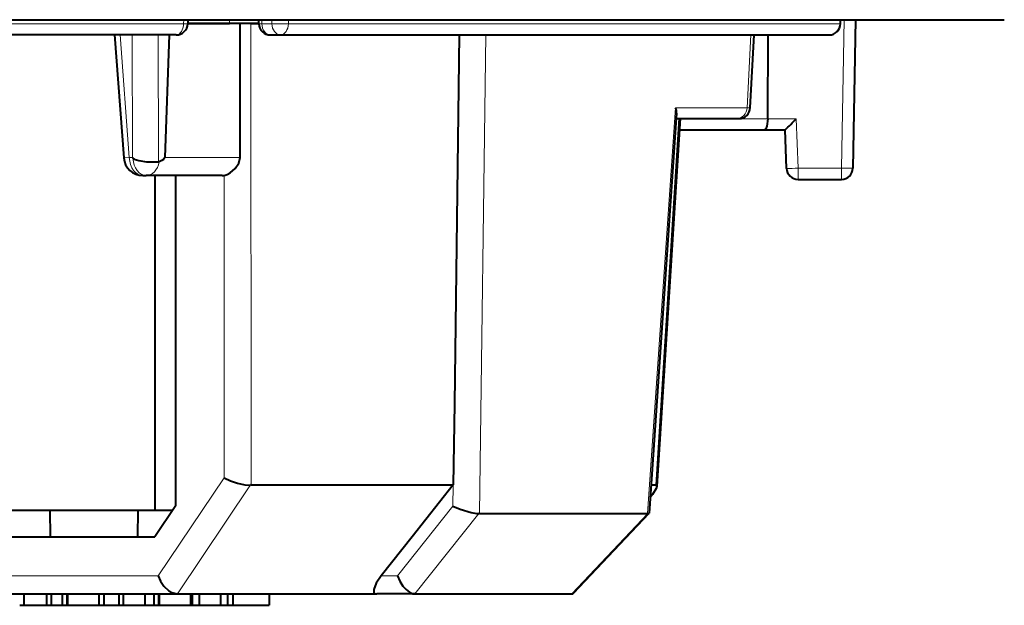
# Model space of a CAD drawing. Extents: x 36 to 821, y 39 to 573.
# Drawn here: x 297 to 323, y 450 to 465 of the extents above; entities that cross this region are included whole.
import ezdxf

# ---------------------------------------------------------------- set-up
doc = ezdxf.new("R2010")
doc.units = 0

msp = doc.modelspace()

# ---------------------------------------------------------------- linework, layer by layer
at = {"color": 7, "lineweight": 40}
for p, q in [((287.662842, 465.48526), (323.028717, 465.48526)), ((301.568512, 465.48526), (301.565826, 465.377747)), ((302.947327, 465.385254), (301.56601, 465.385254)), ((301.56601, 465.385254), (302.662445, 465.385254)), ((303.43689, 465.385254), (302.662445, 465.385254)), ((302.94693, 461.8591), (302.947327, 465.385254)), ((303.227905, 465.385254), (302.947327, 465.385254)), ((303.227905, 465.385254), (303.376953, 465.385254)), ((303.376953, 465.385254), (303.43689, 465.385254)), ((303.437042, 465.377991), (303.434448, 465.48526)), ((318.723663, 465.380035), (318.725494, 465.48526)), ((319.11615, 465.48526), (319.048004, 461.580017)), ((301.26593, 465.085266), (292.71701, 465.085266)), ((299.646088, 465.085266), (299.885986, 461.848297)), ((301.083008, 465.085266), (300.967285, 461.8591)), ((303.736969, 465.085266), (304.00354, 465.085266)), ((304.00354, 465.085266), (318.409576, 465.085266)), ((308.702087, 465.085266), (308.574738, 455.379639)), ((316.351501, 463.169556), (316.451904, 465.085266)), ((316.813873, 462.880035), (316.826385, 465.085266)), ((318.409454, 465.085266), (318.423706, 465.085266)), ((314.416931, 463.026855), (313.694794, 452.51004)), ((314.505463, 462.885254), (313.899048, 453.214447)), ((314.407227, 462.885254), (315.982544, 462.885254)), ((315.982544, 462.885254), (316.051941, 462.885254)), ((314.486694, 462.585266), (316.713226, 462.585266)), ((316.713226, 462.585266), (317.26947, 462.585266)), ((317.307037, 461.574188), (317.26944, 462.585266)), ((317.307037, 461.574188), (317.26944, 462.585266)), ((300.114899, 461.8591), (300.125427, 461.844513)), ((300.384613, 461.385254), (300.477814, 461.385254)), ((302.470428, 461.385254), (300.477814, 461.385254)), ((300.705231, 461.385254), (300.705231, 452.585266)), ((301.255615, 452.711426), (301.255615, 461.385254)), ((317.606842, 461.285278), (318.748047, 461.285278)), ((308.574738, 455.379639), (308.546204, 453.249237)), ((303.231506, 453.249237), (303.218475, 453.249237)), ((303.231506, 453.249237), (308.546204, 453.249237)), ((308.546204, 453.249237), (307.462646, 451.885254)), ((313.745728, 453.249237), (313.86792, 453.249237)), ((301.255615, 452.711426), (300.702057, 451.885254)), ((291.166962, 452.585266), (300.705231, 452.585266)), ((297.938934, 452.585266), (297.949524, 451.885254)), ((300.257202, 452.585236), (300.251007, 451.885254)), ((300.705231, 452.585266), (301.171082, 452.585266)), ((309.231903, 452.503021), (309.221436, 452.503021)), ((309.231903, 452.503021), (313.654358, 452.503021)), ((311.706604, 450.402954), (313.693085, 452.506134)), ((313.654358, 452.503021), (313.661682, 452.503021)), ((313.694794, 452.51004), (313.693085, 452.506134)), ((293.156799, 451.885254), (300.702057, 451.885254)), ((307.462646, 451.885254), (306.6474, 450.8591)), ((293.511963, 450.385254), (301.290771, 450.385254)), ((297.262512, 450.385254), (297.262512, 450.085266)), ((297.852051, 450.385254), (297.852051, 450.085266)), ((297.981934, 450.385254), (297.981934, 450.085266)), ((298.263977, 450.385254), (298.263977, 450.085266)), ((298.393188, 450.385254), (298.393188, 450.085266)), ((298.407227, 450.385254), (298.407227, 450.085266)), ((299.229126, 450.385254), (299.229126, 450.085266)), ((299.359009, 450.385254), (299.359009, 450.085266)), ((299.753754, 450.385254), (299.753754, 450.085266)), ((299.867065, 450.385254), (299.867065, 450.085266)), ((300.436218, 450.385254), (300.436218, 450.085266)), ((300.673706, 450.385254), (300.673706, 450.085266)), ((300.802917, 450.385254), (300.802917, 450.085266)), ((300.816956, 450.385254), (300.816956, 450.085266)), ((301.299225, 450.385254), (301.290771, 450.385254)), ((301.299225, 450.385254), (306.22644, 450.385254)), ((301.638855, 450.385254), (301.638855, 450.085266)), ((301.687256, 450.385254), (301.687256, 450.085266)), ((301.871246, 450.385254), (301.871246, 450.085266)), ((302.432129, 450.385254), (302.432129, 450.085266)), ((302.60849, 450.385254), (302.60849, 450.085266)), ((302.754913, 450.385254), (302.754913, 450.085266)), ((303.708618, 450.385254), (303.708618, 450.085266)), ((306.22644, 450.385254), (306.270935, 450.385254)), ((306.270935, 450.385254), (306.536957, 450.385254)), ((307.53183, 450.385254), (306.536957, 450.385254)), ((307.538483, 450.385254), (307.53183, 450.385254)), ((307.538483, 450.385254), (311.661072, 450.385254)), ((311.661072, 450.385254), (311.665771, 450.385254)), ((297.153015, 450.085266), (297.262512, 450.085266)), ((297.262512, 450.085266), (297.852051, 450.085266)), ((297.852051, 450.085266), (297.981934, 450.085266)), ((297.981934, 450.085266), (298.263977, 450.085266)), ((298.263977, 450.085266), (298.393188, 450.085266)), ((298.393219, 450.085266), (298.407227, 450.085266)), ((298.407227, 450.085266), (299.229126, 450.085266)), ((299.229126, 450.085266), (299.359009, 450.085266)), ((299.359009, 450.085266), (299.753754, 450.085266)), ((299.753754, 450.085266), (299.867065, 450.085266)), ((299.867065, 450.085266), (300.436218, 450.085266)), ((300.436218, 450.085266), (300.673706, 450.085266)), ((300.673706, 450.085266), (300.802917, 450.085266)), ((300.802917, 450.085266), (300.816956, 450.085266)), ((300.816956, 450.085266), (301.638855, 450.085266)), ((301.638855, 450.085266), (301.687256, 450.085266)), ((301.687256, 450.085266), (301.871246, 450.085266)), ((301.871246, 450.085266), (302.432129, 450.085266)), ((302.432129, 450.085266), (302.60849, 450.085266)), ((302.60849, 450.085266), (302.754913, 450.085266)), ((302.754913, 450.085266), (303.708618, 450.085266))]:
    msp.add_line(p, q, dxfattribs=at)
at = {"color": 7, "lineweight": 13}
for p, q in [((301.458405, 465.380035), (292.858917, 465.380035)), ((301.46106, 465.48526), (301.458405, 465.380035)), ((302.662445, 465.48526), (302.662445, 465.385254)), ((303.227905, 465.385254), (303.231506, 453.249237)), ((303.514038, 465.380035), (303.511505, 465.48526)), ((303.514038, 465.380035), (303.78064, 465.380035)), ((303.78064, 465.380035), (303.780548, 465.48526)), ((304.212219, 465.380035), (304.212128, 465.48526)), ((304.212219, 465.380035), (318.703461, 465.380035)), ((318.703339, 465.380035), (318.723663, 465.380035)), ((318.703461, 465.380035), (318.705261, 465.48526)), ((318.816223, 465.48526), (318.748047, 461.580017)), ((299.79245, 465.085266), (300.031555, 461.8591)), ((300.106781, 465.085266), (300.114899, 461.8591)), ((300.786621, 465.085266), (300.796295, 461.743134)), ((308.70636, 465.085266), (308.574738, 455.379639)), ((309.399567, 465.085266), (309.231903, 452.503021)), ((316.367615, 465.085266), (316.270966, 463.169556)), ((314.388977, 463.169556), (313.654358, 452.503021)), ((314.388977, 463.169556), (314.533966, 463.169556)), ((314.533966, 463.169556), (316.270966, 463.169556)), ((316.270966, 463.169556), (316.351501, 463.169556)), ((314.473511, 462.885254), (313.86792, 453.249237)), ((314.505127, 462.880035), (316.813873, 462.880035)), ((316.813873, 462.880035), (317.55838, 462.880035)), ((317.606842, 461.580017), (317.55838, 462.880035)), ((299.885986, 461.848297), (300.031555, 461.8591)), ((300.031555, 461.8591), (300.114899, 461.8591)), ((302.94693, 461.8591), (300.967285, 461.8591)), ((317.606842, 461.580017), (318.748047, 461.580017)), ((317.606842, 461.580017), (317.606842, 461.285278)), ((318.748047, 461.580017), (318.748047, 461.285278)), ((302.52359, 461.390991), (302.522308, 453.440918)), ((302.522308, 453.440918), (300.79126, 450.8591)), ((303.218475, 453.249237), (301.299225, 450.385254)), ((308.545227, 453.248016), (308.537537, 452.694702)), ((307.078339, 450.8591), (308.537537, 452.694702)), ((307.538483, 450.385254), (309.221436, 452.503021)), ((311.661072, 450.385254), (313.661682, 452.503021)), ((293.158905, 450.8591), (300.79126, 450.8591)), ((307.078339, 450.8591), (306.6474, 450.8591))]:
    msp.add_line(p, q, dxfattribs=at)
at = {"color": 7, "lineweight": 40}
for points in [[(316.813873, 462.880035), (316.787842, 462.682129), (316.75708, 462.614197), (316.728485, 462.588562), (316.713226, 462.585266)], [(300.125427, 461.844513), (300.155396, 461.821167), (300.283722, 461.779633), (300.485657, 461.750702), (300.796295, 461.743134)], [(300.967285, 461.8591), (300.932983, 461.806763), (300.889496, 461.779388), (300.817719, 461.747742)], [(302.52359, 461.390991), (302.602203, 461.417938), (302.679535, 461.460754), (302.813965, 461.57373), (302.909454, 461.708466), (302.94693, 461.8591)], [(302.522308, 453.440918), (302.691956, 453.356689), (302.873566, 453.295471), (303.066956, 453.256165), (303.218231, 453.248871)], [(313.899048, 453.214447), (313.882843, 453.159882), (313.78302, 453.000183), (313.723267, 452.92337)], [(308.537537, 452.694702), (308.724121, 452.610199), (309.019379, 452.522217), (309.158661, 452.502869), (309.221161, 452.502655)], [(300.79126, 450.8591), (300.851624, 450.720245), (300.937103, 450.59259), (301.073273, 450.463806), (301.151154, 450.41861), (301.290649, 450.385254)], [(306.6474, 450.8591), (306.515381, 450.664001), (306.453888, 450.504089), (306.453888, 450.444641), (306.462036, 450.422424), (306.483765, 450.398773), (306.536957, 450.385254)], [(307.078339, 450.8591), (307.14151, 450.72052), (307.224365, 450.592224), (307.303772, 450.502441), (307.392334, 450.432007), (307.484985, 450.391144), (307.531677, 450.385254)]]:
    msp.add_lwpolyline(points, dxfattribs=at)
for centre, radius, start, end in [((301.26593, 465.385254), 0.3, 269.999991, 358.563153), ((303.736969, 465.385254), 0.3, 181.388067, 269.999997), ((318.423706, 465.385254), 0.3, 269.999997, 359), ((314.102295, 463.038391), 0.315053, 357.901585, 24.586033), ((316.051941, 463.185272), 0.3, 269.999997, 357), ((307.034241, 472.862579), 14.505075, 314.882479, 316.512865), ((300.384613, 461.885254), 0.5, 184.238769, 269.999997), ((300.795166, 461.800446), 0.057305, 271.130039, 293.167289), ((317.606842, 461.585266), 0.3, 182.114212, 269.999997), ((318.748047, 461.585266), 0.3, 269.999997, 359), ((302.470398, 461.634888), 0.249637, 270.005619, 282.298942), ((313.871216, 453.221039), 0.028335, 346.691976, 96.670085), ((313.673645, 452.546539), 0.045193, 254.344255, 295.691337), ((311.666382, 450.43985), 0.054585, 269.158259, 317.474853)]:
    msp.add_arc(centre, radius, start, end, dxfattribs=at)
at = {"color": 7, "lineweight": 13}
for centre, radius, start, end in [((303.99527, 475.644745), 10.267059, 268.802208, 271.210894), ((317.332458, 466.751587), 5.178201, 269.71884, 273.037116)]:
    msp.add_arc(centre, radius, start, end, dxfattribs=at)
for centre, major_axis, ratio, start_param, end_param in [((301.26593, 465.385254), (0, -0.299988), 0.641703, 0, 1.553343093), ((301.26593, 465.385254), (-0.299896, 0.007538), 0.001771, 2.26769344, 3.141684359), ((303.736969, 465.385254), (-0.299927, -0.007263), 0.000825, 5.550283561, 6.283185307), ((303.736969, 465.385254), (0, -0.299988), 0.743145, 4.729842273, 6.283185307), ((304.00354, 465.385254), (0, -0.299988), 0.743145, 4.729842273, 6.283185307), ((304.00354, 465.385254), (0, -0.299988), 0.695701, 0.000000623, 1.553343658), ((318.409454, 465.385254), (0, -0.299988), 0.979798, 0, 1.553343034), ((315.982544, 463.185272), (0, -0.299988), 0.962708, 0, 1.518436449), ((300.384613, 461.885254), (0, -0.5), 0.707107, 4.764748858, 6.283185307), ((300.477814, 461.885254), (0, -0.5), 0.707107, 4.793981914, 6.283185307), ((300.477814, 461.885254), (0, 0.5), 0.707107, 3.141592654, 4.433758933), ((318.748047, 461.585266), (-0.299957, 0.005249), 0.01745, 1.571100913, 3.141592654)]:
    msp.add_ellipse(centre, major_axis=major_axis, ratio=ratio, start_param=start_param, end_param=end_param, dxfattribs=at)

doc.saveas('drawing.dxf')
